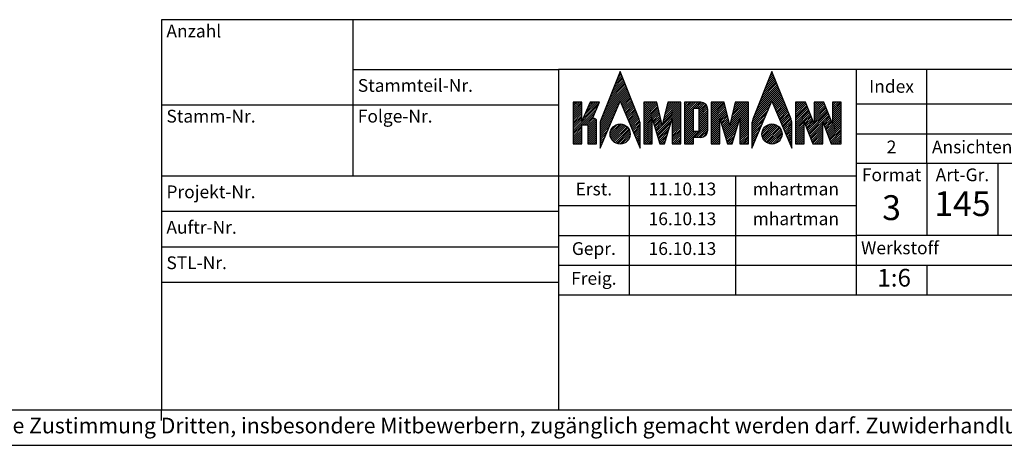
# Model space of a CAD drawing. Extents: x 223 to 1483, y -127 to 764.
# Drawn here: x 853 to 1270, y -127 to 53 of the extents above; entities that cross this region are included whole.
import ezdxf

# ---------------------------------------------------------------- set-up
doc = ezdxf.new("R2010")
doc.units = 0
doc.layers.get('0').update_dxf_attribs({"linetype": 'CONTINUOUS'})
doc.layers.add('1', color=7, linetype='CONTINUOUS')
doc.layers.add('3', color=7, linetype='CONTINUOUS')
doc.styles.add('CONVERTER_11', font='txt.shx', dxfattribs={"width": 0.9})
doc.styles.add('CONVERTER_12', font='txt.shx', dxfattribs={"width": 0.81})
doc.styles.add('CONVERTER_13', font='txt.shx', dxfattribs={"width": 0.765})

# ---------------------------------------------------------------- blocks, each defined once
blk = doc.blocks.new('*X48')
at = {"layer": '1', "color": 2, "linetype": 'CONTINUOUS'}
for p, q in [((405.73, -11.55), (406.26, -11.02)), ((405.92, -11.08), (406.18, -10.82)), ((404.41, -14.85), (406.82, -12.43)), ((404.6, -14.38), (406.74, -12.23)), ((404.78, -13.91), (406.66, -12.03)), ((404.97, -13.43), (406.58, -11.83)), ((405.16, -12.96), (406.5, -11.62)), ((405.35, -12.49), (406.42, -11.42)), ((405.54, -12.02), (406.34, -11.22)), ((403.46, -17.21), (407.23, -13.44)), ((403.65, -16.73), (407.15, -13.24)), ((403.84, -16.26), (407.07, -13.04)), ((404.03, -15.79), (406.98, -12.84)), ((404.22, -15.32), (406.9, -12.63)), ((406.11, -14.84), (407.31, -13.64)), ((406.19, -15.04), (407.39, -13.85)), ((403.36, -17.59), (406.07, -14.88)), ((406.28, -15.24), (407.47, -14.05)), ((406.36, -15.44), (407.55, -14.25)), ((406.45, -15.64), (407.63, -14.45)), ((406.53, -15.83), (407.71, -14.65)), ((406.62, -16.03), (407.79, -14.86)), ((406.7, -16.23), (407.87, -15.06)), ((406.79, -16.43), (407.95, -15.26)), ((403.27, -18.25), (405.65, -15.87)), ((403.27, -18.53), (405.44, -16.36)), ((403.29, -17.94), (405.86, -15.38)), ((406.87, -16.63), (408.04, -15.46)), ((406.96, -16.83), (408.12, -15.67)), ((407.04, -17.02), (408.2, -15.87)), ((407.12, -17.22), (408.28, -16.07)), ((407.21, -17.42), (408.36, -16.27)), ((407.29, -17.62), (408.44, -16.47)), ((403.27, -18.81), (405.23, -16.86)), ((403.27, -19.1), (405.02, -17.35)), ((403.27, -19.38), (404.81, -17.84)), ((407.38, -17.82), (408.52, -16.68)), ((407.46, -18.02), (408.6, -16.88)), ((407.55, -18.21), (408.68, -17.08)), ((407.63, -18.41), (408.76, -17.28)), ((407.72, -18.61), (408.82, -17.51)), ((407.8, -18.81), (408.87, -17.74)), ((407.89, -19.01), (408.91, -17.98)), ((403.27, -19.66), (404.6, -18.34)), ((403.27, -19.95), (404.39, -18.83)), ((403.27, -20.23), (404.18, -19.32)), ((407.97, -19.21), (408.93, -18.25)), ((408.05, -19.4), (408.93, -18.53)), ((408.14, -19.6), (408.93, -18.81)), ((408.22, -19.8), (408.93, -19.1)), ((408.31, -20), (408.93, -19.38)), ((403.27, -20.51), (403.97, -19.81)), ((403.27, -20.79), (403.76, -20.31)), ((403.27, -21.08), (403.55, -20.8)), ((408.39, -20.2), (408.93, -19.66)), ((408.48, -20.39), (408.93, -19.95)), ((408.56, -20.59), (408.93, -20.23)), ((408.65, -20.79), (408.93, -20.51)), ((408.73, -20.99), (408.93, -20.79)), ((403.27, -21.36), (403.34, -21.29)), ((408.82, -21.19), (408.93, -21.08)), ((408.9, -21.39), (408.93, -21.36))]:
    blk.add_line(p, q, dxfattribs=at)
blk = doc.blocks.new('*X49')
at = {"layer": '1', "color": 2, "linetype": 'CONTINUOUS'}
for p, q in [((427.09, -11.68), (427.7, -11.07)), ((427.28, -11.21), (427.62, -10.87)), ((427.47, -10.74), (427.54, -10.67)), ((425.77, -14.98), (428.26, -12.49)), ((425.96, -14.51), (428.18, -12.29)), ((426.15, -14.04), (428.1, -12.09)), ((426.34, -13.57), (428.02, -11.88)), ((426.53, -13.09), (427.94, -11.68)), ((426.71, -12.62), (427.86, -11.48)), ((426.9, -12.15), (427.78, -11.28)), ((424.83, -17.34), (428.67, -13.5)), ((425.02, -16.87), (428.59, -13.3)), ((425.21, -16.39), (428.5, -13.1)), ((425.39, -15.92), (428.42, -12.89)), ((425.58, -15.45), (428.34, -12.69)), ((427.55, -14.9), (428.75, -13.7)), ((424.74, -17.71), (427.43, -15.02)), ((427.63, -15.1), (428.83, -13.9)), ((427.72, -15.29), (428.91, -14.11)), ((427.8, -15.49), (428.99, -14.31)), ((427.89, -15.69), (429.07, -14.51)), ((427.97, -15.89), (429.15, -14.71)), ((428.06, -16.09), (429.23, -14.91)), ((428.14, -16.29), (429.31, -15.12)), ((424.69, -18.04), (427.22, -15.51)), ((424.69, -18.32), (427.01, -16.01)), ((424.69, -18.61), (426.8, -16.5)), ((428.23, -16.48), (429.39, -15.32)), ((428.31, -16.68), (429.47, -15.52)), ((428.4, -16.88), (429.56, -15.72)), ((428.48, -17.08), (429.64, -15.92)), ((428.57, -17.28), (429.72, -16.13)), ((428.65, -17.48), (429.8, -16.33)), ((428.73, -17.67), (429.88, -16.53)), ((424.69, -18.89), (426.59, -16.99)), ((424.69, -19.17), (426.38, -17.49)), ((424.69, -19.46), (426.17, -17.98)), ((428.82, -17.87), (429.96, -16.73)), ((428.9, -18.07), (430.04, -16.93)), ((428.99, -18.27), (430.12, -17.14)), ((429.07, -18.47), (430.2, -17.34)), ((429.16, -18.67), (430.26, -17.56)), ((429.24, -18.86), (430.31, -17.79)), ((429.33, -19.06), (430.34, -18.05)), ((424.69, -19.74), (425.96, -18.47)), ((424.69, -20.02), (425.75, -18.97)), ((429.41, -19.26), (430.34, -18.33)), ((429.5, -19.46), (430.34, -18.62)), ((429.58, -19.66), (430.34, -18.9)), ((429.66, -19.86), (430.34, -19.18)), ((424.69, -20.31), (425.53, -19.46)), ((424.69, -20.59), (425.32, -19.95)), ((424.69, -20.87), (425.11, -20.45)), ((429.75, -20.05), (430.34, -19.46)), ((429.83, -20.25), (430.34, -19.74)), ((429.92, -20.45), (430.34, -20.03)), ((430, -20.65), (430.34, -20.31)), ((430.09, -20.85), (430.34, -20.59)), ((424.69, -21.16), (424.9, -20.94)), ((424.69, -21.44), (424.69, -21.43)), ((430.17, -21.05), (430.34, -20.87)), ((430.26, -21.24), (430.34, -21.16)), ((430.34, -21.44), (430.34, -21.44))]:
    blk.add_line(p, q, dxfattribs=at)
blk = doc.blocks.new('*X50')
at = {"layer": '1', "color": 2, "linetype": 'CONTINUOUS'}
for p, q in [((426.1, -19.46), (427.54, -18.02)), ((426.12, -19.72), (427.79, -18.05)), ((426.13, -19.15), (427.22, -18.05)), ((426.19, -19.93), (428.01, -18.11)), ((426.28, -20.13), (428.2, -18.21)), ((426.33, -18.67), (426.74, -18.25)), ((426.39, -20.3), (428.37, -18.32)), ((426.52, -20.45), (428.53, -18.45)), ((426.68, -20.58), (428.65, -18.6)), ((426.85, -20.69), (428.76, -18.78)), ((427.05, -20.77), (428.85, -18.97)), ((427.27, -20.83), (428.91, -19.2)), ((427.53, -20.86), (428.93, -19.46)), ((427.86, -20.81), (428.88, -19.79)), ((428.49, -20.47), (428.54, -20.41))]:
    blk.add_line(p, q, dxfattribs=at)
blk = doc.blocks.new('*X51')
at = {"layer": '1', "color": 2, "linetype": 'CONTINUOUS'}
for p, q in [((404.69, -19.38), (406.04, -18.03)), ((404.7, -19.65), (406.31, -18.04)), ((404.75, -19.04), (405.69, -18.09)), ((404.76, -19.87), (406.53, -18.1)), ((404.84, -20.07), (406.73, -18.18)), ((404.94, -20.25), (406.91, -18.28)), ((405.07, -20.41), (407.07, -18.41)), ((405.22, -20.54), (407.2, -18.56)), ((405.39, -20.66), (407.32, -18.73)), ((405.57, -20.75), (407.41, -18.91)), ((405.79, -20.82), (407.48, -19.13)), ((406.04, -20.85), (407.51, -19.38)), ((406.34, -20.83), (407.49, -19.68)), ((406.79, -20.67), (407.33, -20.13))]:
    blk.add_line(p, q, dxfattribs=at)
blk = doc.blocks.new('*X52')
at = {"layer": '1', "color": 2, "linetype": 'CONTINUOUS'}
for p, q in [((399.49, -14.96), (399.5, -14.95)), ((399.49, -15.24), (399.78, -14.95)), ((399.49, -15.52), (400.07, -14.95)), ((399.49, -15.81), (400.35, -14.95)), ((399.49, -16.09), (400.63, -14.95)), ((399.49, -16.37), (400.71, -15.15)), ((400.88, -17.25), (403.18, -14.95)), ((401.09, -16.75), (402.89, -14.95)), ((401.31, -16.25), (402.61, -14.95)), ((401.53, -15.75), (402.33, -14.95)), ((401.75, -15.25), (402.05, -14.95)), ((399.49, -18.92), (403.02, -15.39)), ((399.49, -16.65), (400.71, -15.43)), ((399.49, -16.94), (400.71, -15.71)), ((399.49, -19.2), (402.8, -15.89)), ((399.49, -17.22), (400.71, -16)), ((399.49, -17.5), (400.71, -16.28)), ((399.49, -17.79), (400.71, -16.56)), ((400.84, -18.14), (402.58, -16.39)), ((399.49, -18.07), (400.71, -16.85)), ((399.49, -18.35), (400.71, -17.13)), ((399.49, -18.63), (400.71, -17.41)), ((401.12, -18.14), (402.37, -16.89)), ((401.4, -18.14), (402.27, -17.27)), ((401.56, -18.27), (402.55, -17.28)), ((401.56, -18.55), (402.72, -17.39)), ((401.56, -18.83), (402.78, -17.61)), ((401.56, -19.11), (402.78, -17.89)), ((399.49, -19.48), (400.71, -18.26)), ((399.49, -19.77), (400.71, -18.54)), ((399.49, -20.05), (400.71, -18.83)), ((399.49, -20.33), (400.71, -19.11)), ((399.49, -20.61), (400.71, -19.39)), ((401.56, -19.4), (402.78, -18.17)), ((401.56, -19.68), (402.78, -18.46)), ((401.56, -19.96), (402.78, -18.74)), ((401.56, -20.25), (402.78, -19.02)), ((401.56, -20.53), (402.78, -19.3)), ((399.58, -20.81), (400.71, -19.67)), ((399.86, -20.81), (400.71, -19.96)), ((400.15, -20.81), (400.71, -20.24)), ((400.43, -20.81), (400.71, -20.52)), ((400.71, -20.81), (400.71, -20.81)), ((401.56, -20.81), (402.78, -19.59)), ((401.84, -20.81), (402.78, -19.87)), ((402.13, -20.81), (402.78, -20.15)), ((402.41, -20.81), (402.78, -20.44)), ((402.69, -20.81), (402.78, -20.72))]:
    blk.add_line(p, q, dxfattribs=at)
blk = doc.blocks.new('*X53')
at = {"layer": '1', "color": 2, "linetype": 'CONTINUOUS'}
for p, q in [((409.42, -15.21), (409.68, -14.95)), ((409.42, -15.5), (409.97, -14.95)), ((409.42, -15.78), (410.25, -14.95)), ((409.42, -16.06), (410.53, -14.95)), ((409.42, -16.34), (410.81, -14.95)), ((409.42, -16.63), (411.1, -14.95)), ((409.42, -16.91), (411.29, -15.04)), ((409.42, -17.19), (411.34, -15.27)), ((412.2, -17.52), (414.67, -15.05)), ((412.29, -17.14), (414.49, -14.95)), ((412.38, -16.77), (414.21, -14.95)), ((412.47, -16.4), (413.93, -14.95)), ((412.56, -16.03), (413.64, -14.95)), ((412.65, -15.65), (413.36, -14.95)), ((412.74, -15.28), (413.08, -14.95)), ((409.42, -17.48), (411.4, -15.49)), ((409.42, -17.76), (411.45, -15.72)), ((409.42, -18.04), (411.51, -15.95)), ((409.42, -18.32), (411.56, -16.18)), ((410.67, -17.35), (411.62, -16.41)), ((410.74, -17.57), (411.67, -16.63)), ((411.2, -19.09), (414.67, -15.61)), ((411.26, -19.31), (414.67, -15.9)), ((412.11, -17.89), (414.67, -15.33)), ((413.45, -17.4), (414.67, -16.18)), ((413.45, -17.69), (414.67, -16.46)), ((409.42, -18.61), (410.64, -17.38)), ((409.42, -18.89), (410.64, -17.67)), ((409.42, -19.17), (410.64, -17.95)), ((410.8, -17.78), (411.73, -16.86)), ((410.87, -18), (411.78, -17.09)), ((410.94, -18.22), (411.84, -17.32)), ((411, -18.44), (411.89, -17.55)), ((411.07, -18.66), (411.95, -17.77)), ((411.13, -18.87), (412, -18)), ((411.33, -19.53), (413.38, -17.47)), ((411.39, -19.74), (413.26, -17.88)), ((413.45, -17.97), (414.67, -16.75)), ((413.45, -18.25), (414.67, -17.03)), ((413.45, -18.53), (414.67, -17.31)), ((413.45, -18.82), (414.67, -17.59)), ((413.45, -19.1), (414.67, -17.88)), ((409.42, -19.46), (410.64, -18.23)), ((409.42, -19.74), (410.64, -18.51)), ((409.42, -20.02), (410.64, -18.8)), ((409.42, -20.3), (410.64, -19.08)), ((409.42, -20.59), (410.64, -19.36)), ((411.46, -19.96), (413.14, -18.28)), ((411.52, -20.18), (413.01, -18.69)), ((411.59, -20.4), (412.89, -19.09)), ((413.45, -19.38), (414.67, -18.16)), ((413.45, -19.67), (414.67, -18.44)), ((413.45, -19.95), (414.67, -18.73)), ((413.45, -20.23), (414.67, -19.01)), ((413.45, -20.51), (414.67, -19.29)), ((409.48, -20.81), (410.64, -19.65)), ((409.76, -20.81), (410.64, -19.93)), ((410.05, -20.81), (410.64, -20.21)), ((410.33, -20.81), (410.64, -20.49)), ((410.61, -20.81), (410.64, -20.78)), ((411.65, -20.61), (412.77, -19.49)), ((411.74, -20.81), (412.65, -19.9)), ((412.03, -20.81), (412.53, -20.3)), ((412.31, -20.81), (412.41, -20.71)), ((413.45, -20.8), (414.67, -19.57)), ((413.72, -20.81), (414.67, -19.86)), ((414.01, -20.81), (414.67, -20.14)), ((414.29, -20.81), (414.67, -20.42)), ((414.57, -20.81), (414.67, -20.71))]:
    blk.add_line(p, q, dxfattribs=at)
blk = doc.blocks.new('*X54')
at = {"layer": '1', "color": 2, "linetype": 'CONTINUOUS'}
for p, q in [((418.94, -15.02), (419.02, -14.95)), ((418.94, -15.3), (419.3, -14.95)), ((418.94, -15.59), (419.58, -14.95)), ((418.94, -15.87), (419.86, -14.95)), ((418.94, -16.15), (420.15, -14.95)), ((418.94, -16.44), (420.43, -14.95)), ((418.94, -16.72), (420.71, -14.95)), ((418.94, -17), (420.83, -15.11)), ((421.7, -17.64), (424.2, -15.14)), ((421.79, -17.27), (424.11, -14.95)), ((421.88, -16.89), (423.82, -14.95)), ((421.97, -16.52), (423.54, -14.95)), ((422.06, -16.15), (423.26, -14.95)), ((422.15, -15.77), (422.98, -14.95)), ((422.24, -15.4), (422.69, -14.95)), ((422.33, -15.03), (422.41, -14.95)), ((418.94, -17.28), (420.88, -15.34)), ((418.94, -17.57), (420.94, -15.57)), ((418.94, -17.85), (420.99, -15.8)), ((418.94, -18.13), (421.05, -16.02)), ((418.94, -18.42), (421.1, -16.25)), ((420.22, -17.42), (421.16, -16.48)), ((420.74, -19.16), (424.2, -15.71)), ((420.81, -19.38), (424.2, -15.99)), ((421.61, -18.01), (424.2, -15.42)), ((422.97, -17.5), (424.2, -16.27)), ((422.97, -17.78), (424.2, -16.56)), ((418.94, -18.7), (420.16, -17.48)), ((418.94, -18.98), (420.16, -17.76)), ((418.94, -19.26), (420.16, -18.04)), ((420.28, -17.64), (421.21, -16.71)), ((420.35, -17.86), (421.27, -16.94)), ((420.42, -18.07), (421.32, -17.16)), ((420.48, -18.29), (421.38, -17.39)), ((420.55, -18.51), (421.43, -17.62)), ((420.61, -18.73), (421.49, -17.85)), ((420.87, -19.6), (422.86, -17.61)), ((420.94, -19.81), (422.74, -18.01)), ((422.97, -18.06), (424.2, -16.84)), ((422.97, -18.34), (424.2, -17.12)), ((422.97, -18.63), (424.2, -17.4)), ((422.97, -18.91), (424.2, -17.69)), ((422.97, -19.19), (424.2, -17.97)), ((418.94, -19.55), (420.16, -18.32)), ((418.94, -19.83), (420.16, -18.61)), ((418.94, -20.11), (420.16, -18.89)), ((418.94, -20.4), (420.16, -19.17)), ((420.68, -18.94), (421.54, -18.08)), ((421, -20.03), (422.62, -18.41)), ((421.07, -20.25), (422.5, -18.82)), ((421.13, -20.47), (422.38, -19.22)), ((422.97, -19.48), (424.2, -18.25)), ((422.97, -19.76), (424.2, -18.54)), ((422.97, -20.04), (424.2, -18.82)), ((422.97, -20.32), (424.2, -19.1)), ((422.97, -20.61), (424.2, -19.38)), ((418.94, -20.68), (420.16, -19.46)), ((419.1, -20.81), (420.16, -19.74)), ((419.38, -20.81), (420.16, -20.02)), ((419.66, -20.81), (420.16, -20.3)), ((419.94, -20.81), (420.16, -20.59)), ((421.2, -20.68), (422.26, -19.63)), ((421.36, -20.81), (422.13, -20.03)), ((421.64, -20.81), (422.01, -20.43)), ((423.06, -20.81), (424.2, -19.67)), ((423.34, -20.81), (424.2, -19.95)), ((423.62, -20.81), (424.2, -20.23)), ((423.9, -20.81), (424.2, -20.52)), ((424.19, -20.81), (424.2, -20.8))]:
    blk.add_line(p, q, dxfattribs=at)
blk = doc.blocks.new('*X55')
at = {"layer": '1', "color": 2, "linetype": 'CONTINUOUS'}
for p, q in [((430.83, -15.01), (430.9, -14.95)), ((430.83, -15.29), (431.18, -14.95)), ((430.83, -15.57), (431.46, -14.95)), ((430.83, -15.86), (431.74, -14.95)), ((430.83, -16.14), (432.03, -14.95)), ((430.83, -16.42), (432.26, -15)), ((430.83, -16.71), (432.34, -15.2)), ((433.45, -15.22), (433.72, -14.95)), ((433.45, -15.5), (434.01, -14.95)), ((433.45, -15.78), (434.29, -14.95)), ((433.45, -16.07), (434.57, -14.95)), ((433.45, -16.35), (434.86, -14.95)), ((433.45, -16.63), (434.94, -15.15)), ((436.07, -15.14), (436.27, -14.95)), ((436.07, -15.42), (436.55, -14.95)), ((436.07, -15.71), (436.84, -14.95)), ((436.07, -15.99), (437.12, -14.95)), ((436.07, -16.27), (437.3, -15.05)), ((430.83, -16.99), (432.42, -15.4)), ((430.83, -17.27), (432.5, -15.61)), ((430.83, -17.55), (432.58, -15.81)), ((430.83, -17.84), (432.66, -16.01)), ((430.83, -18.12), (432.74, -16.21)), ((430.83, -18.4), (432.82, -16.42)), ((430.83, -18.69), (432.9, -16.62)), ((432.54, -18.96), (435.34, -16.16)), ((432.62, -19.16), (435.42, -16.36)), ((432.7, -19.36), (435.5, -16.56)), ((433.45, -16.91), (435.02, -15.35)), ((433.45, -17.2), (435.1, -15.55)), ((433.45, -17.48), (435.18, -15.75)), ((433.45, -17.76), (435.26, -15.96)), ((436.07, -16.56), (437.3, -15.33)), ((436.07, -16.84), (437.3, -15.62)), ((436.07, -17.12), (437.3, -15.9)), ((436.07, -17.4), (437.3, -16.18)), ((436.07, -17.69), (437.3, -16.46)), ((430.83, -18.97), (432.06, -17.74)), ((430.83, -19.25), (432.06, -18.03)), ((432.06, -17.74), (432.98, -16.82)), ((432.14, -17.95), (433.06, -17.02)), ((432.22, -18.15), (433.14, -17.23)), ((432.3, -18.35), (433.22, -17.43)), ((432.38, -18.55), (433.3, -17.63)), ((432.46, -18.76), (433.38, -17.83)), ((432.78, -19.57), (435.58, -16.77)), ((432.86, -19.77), (434.68, -17.95)), ((434.74, -17.89), (435.66, -16.97)), ((434.82, -18.09), (435.74, -17.17)), ((434.9, -18.3), (435.82, -17.38)), ((434.98, -18.5), (435.9, -17.58)), ((435.06, -18.7), (435.98, -17.78)), ((435.14, -18.9), (436.06, -17.98)), ((435.22, -19.11), (437.3, -17.03)), ((435.3, -19.31), (437.3, -17.31)), ((435.38, -19.51), (437.3, -17.6)), ((435.46, -19.72), (437.3, -17.88)), ((436.07, -17.97), (437.3, -16.75)), ((430.83, -19.53), (432.06, -18.31)), ((430.83, -19.82), (432.06, -18.59)), ((430.83, -20.1), (432.06, -18.88)), ((430.83, -20.38), (432.06, -19.16)), ((430.83, -20.67), (432.06, -19.44)), ((432.94, -19.97), (434.68, -18.24)), ((433.02, -20.17), (434.68, -18.52)), ((433.1, -20.38), (434.68, -18.8)), ((433.18, -20.58), (434.68, -19.08)), ((433.26, -20.78), (434.68, -19.37)), ((435.54, -19.92), (437.3, -18.16)), ((435.62, -20.12), (437.3, -18.44)), ((435.7, -20.32), (437.3, -18.73)), ((435.78, -20.53), (437.3, -19.01)), ((435.86, -20.73), (437.3, -19.29)), ((430.98, -20.81), (432.06, -19.72)), ((431.26, -20.81), (432.06, -20.01)), ((431.54, -20.81), (432.06, -20.29)), ((431.82, -20.81), (432.06, -20.57)), ((433.52, -20.81), (434.68, -19.65)), ((433.8, -20.81), (434.68, -19.93)), ((434.09, -20.81), (434.68, -20.22)), ((434.37, -20.81), (434.68, -20.5)), ((434.65, -20.81), (434.68, -20.78)), ((436.07, -20.81), (437.3, -19.58)), ((436.35, -20.81), (437.3, -19.86)), ((436.63, -20.81), (437.3, -20.14)), ((436.92, -20.81), (437.3, -20.42)), ((437.2, -20.81), (437.3, -20.71))]:
    blk.add_line(p, q, dxfattribs=at)
blk = doc.blocks.new('*X56')
at = {"layer": '1', "color": 2, "linetype": 'CONTINUOUS'}
for p, q in [((415.16, -15.12), (415.34, -14.95)), ((415.16, -15.41), (415.62, -14.95)), ((415.16, -15.69), (415.91, -14.95)), ((415.16, -15.97), (416.19, -14.95)), ((415.16, -16.26), (416.47, -14.95)), ((415.16, -16.54), (416.75, -14.95)), ((415.16, -16.82), (417.04, -14.95)), ((416.45, -15.82), (417.32, -14.95)), ((416.73, -15.82), (417.59, -14.96)), ((417.01, -15.82), (417.82, -15.01)), ((417.23, -15.89), (418.01, -15.1)), ((417.23, -16.17), (418.17, -15.23)), ((415.16, -17.1), (416.39, -15.88)), ((415.16, -17.39), (416.39, -16.16)), ((415.16, -17.67), (416.39, -16.45)), ((417.23, -16.45), (418.29, -15.39)), ((417.23, -16.74), (418.39, -15.57)), ((417.23, -17.02), (418.44, -15.8)), ((417.23, -17.3), (418.45, -16.08)), ((417.23, -17.58), (418.45, -16.36)), ((417.23, -17.87), (418.45, -16.64)), ((415.16, -17.95), (416.39, -16.73)), ((415.16, -18.24), (416.39, -17.01)), ((415.16, -18.52), (416.39, -17.3)), ((415.16, -18.8), (416.39, -17.58)), ((415.16, -19.08), (416.39, -17.86)), ((416.61, -19.9), (418.45, -18.06)), ((417.23, -18.15), (418.45, -16.93)), ((417.23, -18.43), (418.45, -17.21)), ((417.23, -18.72), (418.45, -17.49)), ((417.23, -19), (418.45, -17.77)), ((415.16, -19.37), (416.39, -18.14)), ((415.16, -19.65), (416.39, -18.43)), ((415.16, -19.93), (416.39, -18.71)), ((415.16, -20.22), (416.39, -18.99)), ((415.16, -20.5), (416.63, -19.03)), ((415.16, -20.78), (416.91, -19.03)), ((415.42, -20.81), (417.2, -19.03)), ((416.89, -19.9), (418.45, -18.34)), ((417.18, -19.9), (418.45, -18.62)), ((417.46, -19.9), (418.45, -18.91)), ((417.8, -19.84), (418.4, -19.24)), ((415.7, -20.81), (416.44, -20.07)), ((415.99, -20.81), (416.44, -20.36)), ((416.27, -20.81), (416.44, -20.64))]:
    blk.add_line(p, q, dxfattribs=at)
blk = doc.blocks.new('KOPF_SAP', base_point=(526.39, -58.32))
at = {"layer": '1', "color": 3, "linetype": 'CONTINUOUS'}
for p, q in [((341.39, -3.32), (341.39, -58.32)), ((526.39, -3.32), (341.39, -3.32)), ((397.39, -10.32), (397.39, -58.32)), ((397.39, -10.32), (397.39, -58.32)), ((397.39, -10.32), (397.39, -58.32)), ((526.39, -10.32), (397.39, -10.32)), ((341.39, -58.32), (526.39, -58.32))]:
    blk.add_line(p, q, dxfattribs=at)
at = {"layer": '1', "color": 2, "linetype": 'CONTINUOUS'}
for p, q in [((368.39, -3.32), (368.39, -25.32)), ((439.39, -10.32), (439.39, -42.12)), ((439.39, -15.19), (526.39, -15.19)), ((341.39, -15.32), (397.39, -15.32)), ((526.39, -23.59), (439.39, -23.59)), ((449.39, -23.59), (449.39, -33.72)), ((459.39, -23.59), (459.39, -33.72)), ((341.39, -25.32), (439.39, -25.32)), ((407.39, -25.32), (407.39, -42.12)), ((526.39, -33.72), (439.39, -33.72)), ((439.39, -37.92), (526.39, -37.92)), ((449.39, -37.92), (449.39, -42.12)), ((341.39, -40.32), (397.39, -40.32)), ((397.39, -42.12), (439.39, -42.12)), ((397.39, -42.12), (526.39, -42.12))]:
    blk.add_line(p, q, dxfattribs=at)
at = {"layer": '1', "color": 6, "linetype": 'CONTINUOUS'}
for p, q in [((368.39, -10.32), (397.39, -10.32)), ((449.39, -23.59), (449.39, -10.32)), ((439.39, -19.39), (526.39, -19.39)), ((422.39, -25.32), (422.39, -42.12)), ((341.39, -30.32), (397.39, -30.32)), ((397.39, -29.52), (439.39, -29.52)), ((397.39, -33.72), (439.39, -33.72)), ((341.39, -35.32), (397.39, -35.32)), ((397.39, -37.92), (439.39, -37.92))]:
    blk.add_line(p, q, dxfattribs=at)
at = {"layer": '3', "color": 2, "linetype": 'CONTINUOUS'}
for p, q in [((406.1, -10.62), (403.41, -17.35)), ((408.79, -17.35), (406.1, -10.62)), ((427.52, -10.62), (424.82, -17.35)), ((430.21, -17.35), (427.52, -10.62)), ((400.71, -14.95), (399.49, -14.95)), ((399.49, -14.95), (399.49, -20.81)), ((401.88, -14.95), (400.71, -17.62)), ((400.71, -17.62), (400.71, -14.95)), ((403.21, -14.95), (401.88, -14.95)), ((402.2, -17.27), (403.21, -14.95)), ((403.27, -21.45), (406.1, -14.82)), ((406.1, -14.82), (408.93, -21.45)), ((411.27, -14.95), (409.42, -14.95)), ((409.42, -14.95), (409.42, -20.81)), ((412.04, -18.18), (411.27, -14.95)), ((412.82, -14.95), (412.04, -18.18)), ((414.67, -14.95), (412.82, -14.95)), ((414.67, -20.81), (414.67, -14.95)), ((417.49, -14.95), (415.16, -14.95)), ((415.16, -14.95), (415.16, -20.81)), ((420.79, -14.95), (418.94, -14.95)), ((418.94, -14.95), (418.94, -20.81)), ((421.57, -18.18), (420.79, -14.95)), ((422.35, -14.95), (421.57, -18.18)), ((424.2, -14.95), (422.35, -14.95)), ((424.2, -20.81), (424.2, -14.95)), ((424.69, -21.45), (427.52, -14.82)), ((427.52, -14.82), (430.34, -21.45)), ((432.24, -14.95), (430.83, -14.95)), ((430.83, -14.95), (430.83, -20.81)), ((433.45, -18.02), (432.24, -14.95)), ((434.86, -14.95), (433.45, -14.95)), ((433.45, -14.95), (433.45, -18.02)), ((436.07, -18.02), (434.86, -14.95)), ((437.3, -14.95), (436.07, -14.95)), ((436.07, -14.95), (436.07, -18.02)), ((437.3, -20.81), (437.3, -14.95)), ((417.23, -15.82), (416.39, -15.82)), ((416.39, -15.82), (416.39, -19.03)), ((417.23, -19.03), (417.23, -15.82)), ((418.45, -18.94), (418.45, -15.91)), ((402.47, -17.27), (402.2, -17.27)), ((402.78, -20.81), (402.78, -17.57)), ((410.64, -17.24), (411.71, -20.81)), ((410.64, -20.81), (410.64, -17.24)), ((412.38, -20.81), (413.45, -17.24)), ((413.45, -17.24), (413.45, -20.81)), ((420.16, -20.81), (420.16, -17.24)), ((420.16, -17.24), (421.24, -20.81)), ((421.9, -20.81), (422.97, -17.24)), ((422.97, -17.24), (422.97, -20.81)), ((432.06, -20.81), (432.06, -17.74)), ((432.06, -17.74), (433.27, -20.81)), ((434.68, -20.81), (434.68, -17.74)), ((434.68, -17.74), (435.89, -20.81)), ((400.71, -20.81), (400.71, -18.14)), ((400.71, -18.14), (401.56, -18.14)), ((401.56, -18.14), (401.56, -20.81)), ((403.27, -18.06), (403.27, -21.45)), ((408.93, -21.45), (408.93, -18.06)), ((416.39, -19.03), (417.23, -19.03)), ((424.69, -18.06), (424.69, -21.45)), ((430.34, -21.45), (430.34, -18.07)), ((399.49, -20.81), (400.71, -20.81)), ((401.56, -20.81), (402.78, -20.81)), ((409.42, -20.81), (410.64, -20.81)), ((411.71, -20.81), (412.38, -20.81)), ((413.45, -20.81), (414.67, -20.81)), ((415.16, -20.81), (416.44, -20.81)), ((416.44, -20.81), (416.44, -19.9)), ((416.44, -19.9), (417.49, -19.9)), ((418.94, -20.81), (420.16, -20.81)), ((421.24, -20.81), (421.9, -20.81)), ((422.97, -20.81), (424.2, -20.81)), ((430.83, -20.81), (432.06, -20.81)), ((433.27, -20.81), (434.68, -20.81)), ((435.89, -20.81), (437.3, -20.81))]:
    blk.add_line(p, q, dxfattribs=at)
for centre in [(406.1, -19.44), (427.52, -19.44)]:
    blk.add_circle(centre, 1.42, dxfattribs=at)
for centre, radius, start, end in [((417.49, -15.91), 0.965, 360, 90), ((402.47, -17.57), 0.309, 0, 90), ((405.19, -18.06), 1.92, 158.1986, 180), ((407.01, -18.06), 1.92, 359.9999, 21.8013), ((426.61, -18.06), 1.92, 158.1872, 179.9529), ((428.42, -18.06), 1.92, 359.9416, 21.8242), ((417.49, -18.94), 0.965, 270, 0)]:
    blk.add_arc(centre, radius, start, end, dxfattribs=at)
at = {"layer": '1', "color": 2, "linetype": 'CONTINUOUS'}
for name in ['*X48', '*X49', '*X52', '*X53', '*X56', '*X54', '*X55', '*X51', '*X50']:
    blk.add_blockref(name, (0, 0), dxfattribs=at)
at = {"layer": '1', "color": 6, "char_height": 1.8}
for s, insert, attachment_point, style in [('Anzahl\\P ', (342.09, -4.02), 1, 'CONVERTER_11'), ('Stammteil-Nr.', (369.09, -12.82), 4, 'CONVERTER_12'), ('Index', (444.39, -12.95), 5, 'CONVERTER_13'), ('Stamm-Nr.', (342.09, -16.02), 1, 'CONVERTER_11'), ('Folge-Nr.', (369.09, -16.02), 1, 'CONVERTER_11'), ('Format', (444.39, -24.29), 2, 'CONVERTER_11'), ('Art-Gr.', (454.39, -24.29), 2, 'CONVERTER_11'), ('Erst.', (402.39, -27.42), 5, 'CONVERTER_12'), ('Projekt-Nr.', (342.09, -27.82), 4, 'CONVERTER_11'), ('Auftr-Nr.', (342.09, -32.82), 4, 'CONVERTER_11'), ('Gepr.', (402.39, -35.82), 5, 'CONVERTER_12'), ('Werkstoff', (440.09, -35.72), 4, 'CONVERTER_12'), ('STL-Nr.', (342.09, -37.82), 4, 'CONVERTER_11'), ('Freig.', (402.39, -40.02), 5, 'CONVERTER_12')]:
    blk.add_mtext(s, dxfattribs=dict(at, insert=insert, attachment_point=attachment_point, style=style))
at = {"layer": '1', "color": 1}
for s, insert, char_height, attachment_point, style in [('2', (444.39, -21.49), 1.8, 5, 'CONVERTER_13'), ('Ansichten geändert', (450.09, -21.49), 1.8, 4, 'CONVERTER_11'), ('11.10.13', (414.89, -27.42), 1.8, 5, 'CONVERTER_12'), ('mhartman', (430.89, -27.42), 1.8, 5, 'CONVERTER_12'), ('145', (454.39, -32.09), 3.5, 8, 'CONVERTER_11'), ('3', (444.39, -30.27), 3.5, 5, 'CONVERTER_11'), ('16.10.13', (414.89, -31.62), 1.8, 5, 'CONVERTER_12'), ('mhartman', (430.89, -31.62), 1.8, 5, 'CONVERTER_12'), ('16.10.13', (414.89, -35.82), 1.8, 5, 'CONVERTER_12'), ('1:6', (442.39, -40.02), 2.5, 4, 'CONVERTER_12')]:
    blk.add_mtext(s, dxfattribs=dict(at, insert=insert, char_height=char_height, attachment_point=attachment_point, style=style))
blk = doc.blocks.new('_TB_FRAME_A3Q', base_point=(111.39, -63.32))
at = {"layer": '1', "color": 7, "linetype": 'CONTINUOUS'}
blk.add_line((131.39, -58.32), (526.39, -58.32), dxfattribs=at)
at = {"layer": '1', "color": 2, "linetype": 'CONTINUOUS'}
for p, q in [((341.39, -59.82), (341.39, -58.32)), ((111.39, -63.32), (531.39, -63.32))]:
    blk.add_line(p, q, dxfattribs=at)
blk.add_blockref('KOPF_SAP', (526.39, -58.32))
at = {"layer": '1', "color": 2, "insert": (328.89, -60.82), "char_height": 2.2, "attachment_point": 5, "style": 'CONVERTER_12'}
blk.add_mtext('COPYRIGHT RESERVED: Die Zeichnung enthält von uns entwickeltes, geschütztes Know-How, das nicht ohne unsere schriftliche Zustimmung Dritten, insbesondere Mitbewerbern, zugänglich gemacht werden darf. Zuwiderhandlungen verpflichten zu Schadenersatz.', dxfattribs=at)

msp = doc.modelspace()

# ---------------------------------------------------------------- block references
at = {"xscale": 3, "yscale": 3, "zscale": 3}
msp.add_blockref('_TB_FRAME_A3Q', (222.788, -126.641), dxfattribs=at)

doc.saveas('drawing.dxf')
